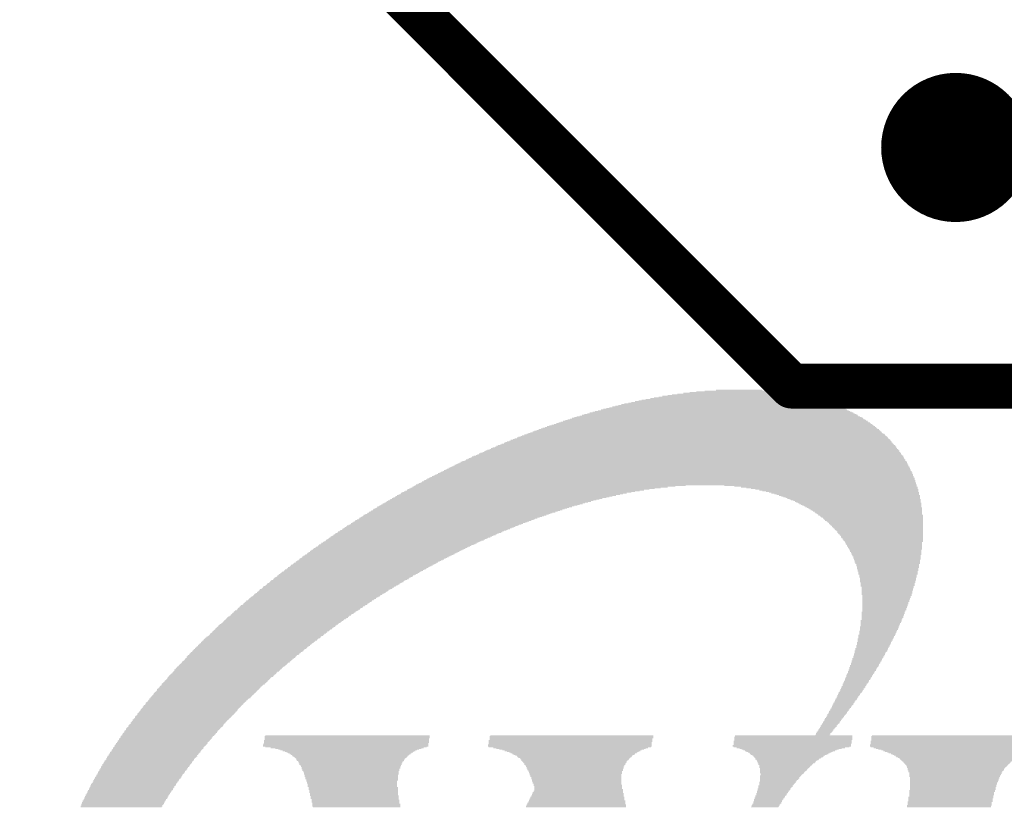
# Model space of a CAD drawing. Extents: x -0.16 to 4.19, y -0.1 to 2.61.
# Drawn here: x 0.79 to 0.92, y 0.06 to 0.17 of the extents above; entities that cross this region are included whole.
import ezdxf

# ---------------------------------------------------------------- set-up
doc = ezdxf.new("R2010")
doc.units = 0
for name, color, linetype in [('1', 22, 'CONTINUOUS'), ('18', 82, 'CONTINUOUS'), ('21', 253, 'CONTINUOUS')]:
    doc.layers.add(name, color=color, linetype=linetype)

# ---------------------------------------------------------------- blocks, each defined once
blk = doc.blocks.new('RECT')
blk.add_solid([(-0.5, -0.5), (0.5, -0.5), (-0.5, 0.5), (0.5, 0.5)])
blk = doc.blocks.new('ROUNDV')
at = {"const_width": 0.5}
blk.add_lwpolyline([(0, -0.25, 1), (0, 0.25, 1), (0, -0.25)], format="xyb", dxfattribs=at)

msp = doc.modelspace()

# ---------------------------------------------------------------- linework, layer by layer
at = {"layer": '1', "const_width": 0.005906}
for points in [[(0.458661, 0.551181), (0.891732, 0.11811)], [(0.891732, 0.11811), (0.992126, 0.11811)]]:
    msp.add_lwpolyline(points, dxfattribs=at)
at = {"layer": '1', "const_width": 0.002953}
for points in [[(0.891732, 0.119587, 1), (0.891732, 0.116634)], [(0.890688, 0.117066, 1), (0.892776, 0.119154)]]:
    msp.add_lwpolyline(points, format="xyb", dxfattribs=at)

# ---------------------------------------------------------------- block references
at = {"layer": '18', "xscale": 0.019685, "yscale": 0.019685}
msp.add_blockref('ROUNDV', (0.913386, 0.149606), dxfattribs=at)
msp.add_blockref('ROUNDV', (0.913386, 0.149606), dxfattribs=at)
at = {"layer": '21', "yscale": 0.0001}
for p, xscale in [((0.884302, 0.116985), 0.0167), ((0.884402, 0.117085), 0.0155), ((0.884501, 0.117185), 0.0141), ((0.884551, 0.117285), 0.0126), ((0.884602, 0.117385), 0.0109), ((0.884702, 0.117485), 0.0089), ((0.884801, 0.117585), 0.0061), ((0.883301, 0.115685), 0.0281), ((0.883402, 0.115785), 0.0275), ((0.883501, 0.115885), 0.0267), ((0.883552, 0.115985), 0.026), ((0.883651, 0.116085), 0.0252), ((0.883751, 0.116185), 0.0244), ((0.883751, 0.116285), 0.0236), ((0.883852, 0.116385), 0.0228), ((0.883952, 0.116485), 0.0218), ((0.884001, 0.116585), 0.0209), ((0.884102, 0.116685), 0.0199), ((0.884152, 0.116785), 0.019), ((0.884251, 0.116885), 0.0178), ((0.882301, 0.114385), 0.0359), ((0.882401, 0.114485), 0.0353), ((0.882452, 0.114585), 0.0348), ((0.882552, 0.114685), 0.0342), ((0.882602, 0.114785), 0.0337), ((0.882702, 0.114885), 0.0331), ((0.882802, 0.114985), 0.0325), ((0.882852, 0.115085), 0.032), ((0.882952, 0.115185), 0.0314), ((0.883001, 0.115285), 0.0307), ((0.883102, 0.115385), 0.0301), ((0.883151, 0.115485), 0.0294), ((0.883251, 0.115585), 0.0288), ((0.881352, 0.113085), 0.042), ((0.881402, 0.113185), 0.0415), ((0.881501, 0.113285), 0.0411), ((0.881551, 0.113385), 0.0406), ((0.881651, 0.113485), 0.0402), ((0.881702, 0.113585), 0.0397), ((0.881802, 0.113685), 0.0393), ((0.881852, 0.113785), 0.0388), ((0.881952, 0.113885), 0.0384), ((0.882001, 0.113985), 0.0379), ((0.882051, 0.114085), 0.0374), ((0.882151, 0.114185), 0.0368), ((0.882251, 0.114285), 0.0364), ((0.880352, 0.111785), 0.0472), ((0.880352, 0.111885), 0.0468), ((0.880452, 0.111985), 0.0464), ((0.880552, 0.112085), 0.046), ((0.880602, 0.112185), 0.0457), ((0.880702, 0.112285), 0.0453), ((0.880801, 0.112385), 0.0449), ((0.880852, 0.112485), 0.0444), ((0.880901, 0.112585), 0.0441), ((0.881001, 0.112685), 0.0437), ((0.881102, 0.112785), 0.0433), ((0.881151, 0.112885), 0.0428), ((0.881251, 0.112985), 0.0424), ((0.879302, 0.110485), 0.0517), ((0.879401, 0.110585), 0.0513), ((0.879452, 0.110685), 0.051), ((0.879552, 0.110785), 0.0508), ((0.879651, 0.110885), 0.0504), ((0.879702, 0.110985), 0.0501), ((0.879802, 0.111085), 0.0497), ((0.879852, 0.111185), 0.0494), ((0.879952, 0.111285), 0.049), ((0.880001, 0.111385), 0.0487), ((0.880102, 0.111485), 0.0483), ((0.880152, 0.111585), 0.048), ((0.880251, 0.111685), 0.0476), ((0.878302, 0.109185), 0.0557), ((0.878402, 0.109285), 0.0555), ((0.878501, 0.109385), 0.0551), ((0.878552, 0.109485), 0.0548), ((0.878651, 0.109585), 0.0546), ((0.878702, 0.109685), 0.0543), ((0.878801, 0.109785), 0.0539), ((0.878852, 0.109885), 0.0536), ((0.878901, 0.109985), 0.0533), ((0.879052, 0.110085), 0.053), ((0.879102, 0.110185), 0.0527), ((0.879151, 0.110285), 0.0524), ((0.879251, 0.110385), 0.052), ((0.877352, 0.107885), 0.0594), ((0.877401, 0.107985), 0.0591), ((0.877501, 0.108085), 0.0589), ((0.877551, 0.108185), 0.0586), ((0.877651, 0.108285), 0.0582), ((0.877751, 0.108385), 0.058), ((0.877802, 0.108485), 0.0577), ((0.877852, 0.108585), 0.0574), ((0.877952, 0.108685), 0.0572), ((0.878001, 0.108785), 0.0569), ((0.878102, 0.108885), 0.0567), ((0.878202, 0.108985), 0.0563), ((0.878251, 0.109085), 0.056), ((0.876352, 0.106585), 0.0626), ((0.876452, 0.106685), 0.0624), ((0.876501, 0.106785), 0.0621), ((0.876602, 0.106885), 0.0619), ((0.876651, 0.106985), 0.0616), ((0.876751, 0.107085), 0.0614), ((0.876801, 0.107185), 0.0611), ((0.876901, 0.107285), 0.0609), ((0.876952, 0.107385), 0.0606), ((0.877051, 0.107485), 0.0604), ((0.877102, 0.107585), 0.0601), ((0.877202, 0.107685), 0.0599), ((0.877251, 0.107785), 0.0596), ((0.875352, 0.105285), 0.0656), ((0.875452, 0.105385), 0.0654), ((0.875501, 0.105485), 0.0651), ((0.875602, 0.105585), 0.0649), ((0.875651, 0.105685), 0.0648), ((0.875702, 0.105785), 0.0645), ((0.875802, 0.105885), 0.0643), ((0.875901, 0.105985), 0.0641), ((0.875952, 0.106085), 0.0638), ((0.876051, 0.106185), 0.0636), ((0.876102, 0.106285), 0.0633), ((0.876202, 0.106385), 0.0631), ((0.876301, 0.106485), 0.0629), ((0.855052, 0.103985), 0.0298), ((0.855452, 0.104085), 0.0302), ((0.855802, 0.104185), 0.0305), ((0.856202, 0.104285), 0.0309), ((0.856602, 0.104385), 0.0313), ((0.857001, 0.104485), 0.0319), ((0.857452, 0.104585), 0.0324), ((0.857952, 0.104685), 0.033), ((0.858501, 0.104785), 0.0337), ((0.859102, 0.104885), 0.0345), ((0.859852, 0.104985), 0.0358), ((0.875202, 0.105085), 0.0661), ((0.875251, 0.105185), 0.0658), ((0.895551, 0.104985), 0.0254), ((0.896202, 0.104885), 0.0241), ((0.896702, 0.104785), 0.0233), ((0.897051, 0.104685), 0.0226), ((0.897352, 0.104585), 0.022), ((0.897702, 0.104485), 0.0215), ((0.897952, 0.104385), 0.021), ((0.898151, 0.104285), 0.0206), ((0.898401, 0.104185), 0.0201), ((0.898651, 0.104085), 0.0198), ((0.898802, 0.103985), 0.0195), ((0.851202, 0.102685), 0.0265), ((0.851501, 0.102785), 0.0267), ((0.851751, 0.102885), 0.027), ((0.852001, 0.102985), 0.0271), ((0.852302, 0.103085), 0.0273), ((0.852551, 0.103185), 0.0276), ((0.852852, 0.103285), 0.0278), ((0.853202, 0.103385), 0.0281), ((0.853501, 0.103485), 0.0283), ((0.853751, 0.103585), 0.0286), ((0.854102, 0.103685), 0.0289), ((0.854452, 0.103785), 0.0292), ((0.854751, 0.103885), 0.0294), ((0.899001, 0.103885), 0.0191), ((0.899151, 0.103785), 0.0188), ((0.899352, 0.103685), 0.0186), ((0.899501, 0.103585), 0.0183), ((0.899652, 0.103485), 0.018), ((0.899802, 0.103385), 0.0177), ((0.899902, 0.103285), 0.0175), ((0.900102, 0.103185), 0.0173), ((0.900202, 0.103085), 0.0171), ((0.900352, 0.102985), 0.0168), ((0.900452, 0.102885), 0.0166), ((0.900551, 0.102785), 0.0164), ((0.900702, 0.102685), 0.0163), ((0.847952, 0.101385), 0.0244), ((0.848251, 0.101485), 0.0246), ((0.848501, 0.101585), 0.0247), ((0.848702, 0.101685), 0.0249), ((0.848952, 0.101785), 0.025), ((0.849151, 0.101885), 0.0252), ((0.849401, 0.101985), 0.0253), ((0.849651, 0.102085), 0.0254), ((0.849901, 0.102185), 0.0257), ((0.850151, 0.102285), 0.0258), ((0.850452, 0.102385), 0.026), ((0.850651, 0.102485), 0.0262), ((0.850952, 0.102585), 0.0264), ((0.900801, 0.102585), 0.0161), ((0.900901, 0.102485), 0.0159), ((0.901001, 0.102385), 0.0157), ((0.901102, 0.102285), 0.0155), ((0.901202, 0.102185), 0.0153), ((0.901352, 0.102085), 0.0152), ((0.901452, 0.101985), 0.015), ((0.901501, 0.101885), 0.0149), ((0.901602, 0.101785), 0.0147), ((0.901702, 0.101685), 0.0145), ((0.901751, 0.101585), 0.0144), ((0.901852, 0.101485), 0.0142), ((0.901901, 0.101385), 0.0141), ((0.845151, 0.100085), 0.0228), ((0.845352, 0.100185), 0.023), ((0.845552, 0.100285), 0.023), ((0.845751, 0.100385), 0.0232), ((0.846001, 0.100485), 0.0233), ((0.846202, 0.100585), 0.0233), ((0.846402, 0.100685), 0.0235), ((0.846651, 0.100785), 0.0236), ((0.846852, 0.100885), 0.0238), ((0.847102, 0.100985), 0.0239), ((0.847301, 0.101085), 0.0241), ((0.847552, 0.101185), 0.0242), ((0.847751, 0.101285), 0.0242), ((0.902001, 0.101285), 0.0139), ((0.902052, 0.101185), 0.0138), ((0.902151, 0.101085), 0.0138), ((0.902251, 0.100985), 0.0136), ((0.902302, 0.100885), 0.0135), ((0.902352, 0.100785), 0.0134), ((0.902452, 0.100685), 0.0132), ((0.902501, 0.100585), 0.0131), ((0.902552, 0.100485), 0.013), ((0.902602, 0.100385), 0.0129), ((0.902702, 0.100285), 0.0127), ((0.902751, 0.100185), 0.0126), ((0.902802, 0.100085), 0.0125), ((0.842551, 0.098785), 0.0216), ((0.842702, 0.098885), 0.0217), ((0.842901, 0.098985), 0.0217), ((0.843102, 0.099085), 0.0219), ((0.843301, 0.099185), 0.0219), ((0.843501, 0.099285), 0.0221), ((0.843702, 0.099385), 0.0221), ((0.843901, 0.099485), 0.0223), ((0.844102, 0.099585), 0.0223), ((0.844302, 0.099685), 0.0225), ((0.844501, 0.099785), 0.0225), ((0.844751, 0.099885), 0.0226), ((0.844901, 0.099985), 0.0227), ((0.902852, 0.099985), 0.0124), ((0.902901, 0.099885), 0.0123), ((0.902952, 0.099785), 0.0122), ((0.903001, 0.099685), 0.0121), ((0.903052, 0.099585), 0.012), ((0.903102, 0.099485), 0.0119), ((0.903151, 0.099385), 0.0118), ((0.903202, 0.099285), 0.0117), ((0.903251, 0.099185), 0.0116), ((0.903302, 0.099085), 0.0115), ((0.903352, 0.098985), 0.0114), ((0.903401, 0.098885), 0.0113), ((0.903401, 0.098785), 0.0113), ((0.840102, 0.097485), 0.0205), ((0.840251, 0.097585), 0.0206), ((0.840452, 0.097685), 0.0206), ((0.840651, 0.097785), 0.0208), ((0.840852, 0.097885), 0.0208), ((0.841001, 0.097985), 0.0209), ((0.841152, 0.098085), 0.021), ((0.841401, 0.098185), 0.0211), ((0.841552, 0.098285), 0.0212), ((0.841751, 0.098385), 0.0212), ((0.841952, 0.098485), 0.0214), ((0.842151, 0.098585), 0.0214), ((0.842302, 0.098685), 0.0215), ((0.903452, 0.098685), 0.0112), ((0.903501, 0.098585), 0.0111), ((0.903552, 0.098485), 0.011), ((0.903602, 0.098385), 0.0109), ((0.903651, 0.098285), 0.0108), ((0.903651, 0.098185), 0.0108), ((0.903702, 0.098085), 0.0107), ((0.903751, 0.097985), 0.0106), ((0.903751, 0.097885), 0.0106), ((0.903802, 0.097785), 0.0105), ((0.903852, 0.097685), 0.0104), ((0.903901, 0.097585), 0.0103), ((0.903852, 0.097485), 0.0102), ((0.837802, 0.096185), 0.0197), ((0.838001, 0.096285), 0.0197), ((0.838151, 0.096385), 0.0198), ((0.838301, 0.096485), 0.0199), ((0.838501, 0.096585), 0.0199), ((0.838652, 0.096685), 0.02), ((0.838852, 0.096785), 0.02), ((0.839001, 0.096885), 0.0201), ((0.839202, 0.096985), 0.0201), ((0.839352, 0.097085), 0.0202), ((0.839551, 0.097185), 0.0204), ((0.839751, 0.097285), 0.0204), ((0.839902, 0.097385), 0.0205), ((0.903901, 0.097385), 0.0101), ((0.903901, 0.097285), 0.0101), ((0.903952, 0.097185), 0.01), ((0.904001, 0.097085), 0.0099), ((0.904001, 0.096985), 0.0099), ((0.904052, 0.096885), 0.0098), ((0.904052, 0.096785), 0.0098), ((0.904102, 0.096685), 0.0097), ((0.904151, 0.096585), 0.0096), ((0.904102, 0.096485), 0.0095), ((0.904151, 0.096385), 0.0094), ((0.904151, 0.096285), 0.0094), ((0.904202, 0.096185), 0.0093), ((0.835651, 0.094885), 0.0188), ((0.835801, 0.094985), 0.0189), ((0.835952, 0.095085), 0.019), ((0.836152, 0.095185), 0.019), ((0.836301, 0.095285), 0.0191), ((0.836452, 0.095385), 0.0192), ((0.836651, 0.095485), 0.0192), ((0.836802, 0.095585), 0.0193), ((0.836952, 0.095685), 0.0194), ((0.837151, 0.095785), 0.0194), ((0.837302, 0.095885), 0.0195), ((0.837501, 0.095985), 0.0195), ((0.837651, 0.096085), 0.0196), ((0.904202, 0.096085), 0.0093), ((0.904251, 0.095985), 0.0092), ((0.904251, 0.095885), 0.0092), ((0.904251, 0.095785), 0.009), ((0.904251, 0.095685), 0.009), ((0.904301, 0.095585), 0.0089), ((0.904301, 0.095485), 0.0089), ((0.904301, 0.095385), 0.0089), ((0.904352, 0.095285), 0.0088), ((0.904302, 0.095185), 0.0087), ((0.904352, 0.095085), 0.0086), ((0.904352, 0.094985), 0.0086), ((0.904352, 0.094885), 0.0086), ((0.833552, 0.093585), 0.0182), ((0.833751, 0.093685), 0.0182), ((0.833901, 0.093785), 0.0183), ((0.834051, 0.093885), 0.0184), ((0.834251, 0.093985), 0.0184), ((0.834352, 0.094085), 0.0184), ((0.834501, 0.094185), 0.0185), ((0.834702, 0.094285), 0.0185), ((0.834852, 0.094385), 0.0186), ((0.835001, 0.094485), 0.0187), ((0.835202, 0.094585), 0.0187), ((0.835352, 0.094685), 0.0188), ((0.835452, 0.094785), 0.0188), ((0.904402, 0.094785), 0.0085), ((0.904402, 0.094685), 0.0085), ((0.904401, 0.094585), 0.0083), ((0.904401, 0.094485), 0.0083), ((0.904401, 0.094385), 0.0083), ((0.904401, 0.094085), 0.0081), ((0.904401, 0.093985), 0.0081), ((0.904452, 0.094285), 0.0082), ((0.904452, 0.094185), 0.0082), ((0.904401, 0.093685), 0.0079), ((0.904452, 0.093885), 0.008), ((0.904452, 0.093785), 0.008), ((0.904452, 0.093585), 0.0078), ((0.831651, 0.092285), 0.0176), ((0.831751, 0.092385), 0.0176), ((0.831901, 0.092485), 0.0177), ((0.832102, 0.092585), 0.0177), ((0.832251, 0.092685), 0.0178), ((0.832352, 0.092785), 0.0178), ((0.832501, 0.092885), 0.0179), ((0.832702, 0.092985), 0.0179), ((0.832801, 0.093085), 0.0179), ((0.832952, 0.093185), 0.018), ((0.833102, 0.093285), 0.0181), ((0.833301, 0.093385), 0.0181), ((0.833452, 0.093485), 0.0182), ((0.904452, 0.093485), 0.0078), ((0.904452, 0.093385), 0.0078), ((0.904452, 0.093285), 0.0078), ((0.904452, 0.093185), 0.0076), ((0.904452, 0.093085), 0.0076), ((0.904452, 0.092985), 0.0076), ((0.904452, 0.092885), 0.0076), ((0.904401, 0.092385), 0.0073), ((0.904401, 0.092285), 0.0073), ((0.904452, 0.092785), 0.0074), ((0.904452, 0.092685), 0.0074), ((0.904452, 0.092585), 0.0074), ((0.904452, 0.092485), 0.0074), ((0.829751, 0.090985), 0.017), ((0.829901, 0.091085), 0.0171), ((0.830001, 0.091185), 0.0171), ((0.830151, 0.091285), 0.0172), ((0.830352, 0.091385), 0.0172), ((0.830452, 0.091485), 0.0172), ((0.830602, 0.091585), 0.0173), ((0.830751, 0.091685), 0.0174), ((0.830901, 0.091785), 0.0173), ((0.831051, 0.091885), 0.0174), ((0.831202, 0.091985), 0.0175), ((0.831302, 0.092085), 0.0175), ((0.831501, 0.092185), 0.0175), ((0.904401, 0.092085), 0.0071), ((0.904401, 0.091985), 0.0071), ((0.904401, 0.091885), 0.0071), ((0.904401, 0.091785), 0.0071), ((0.904452, 0.092185), 0.0072), ((0.904352, 0.091685), 0.007), ((0.904401, 0.091585), 0.0069), ((0.904401, 0.091485), 0.0069), ((0.904352, 0.091385), 0.0068), ((0.904352, 0.091285), 0.0068), ((0.904352, 0.091185), 0.0068), ((0.904302, 0.091085), 0.0067), ((0.904302, 0.090985), 0.0067), ((0.827952, 0.089685), 0.0166), ((0.828051, 0.089785), 0.0166), ((0.828251, 0.089885), 0.0166), ((0.828352, 0.089985), 0.0166), ((0.828501, 0.090085), 0.0167), ((0.828602, 0.090185), 0.0167), ((0.828751, 0.090285), 0.0168), ((0.828952, 0.090385), 0.0168), ((0.829052, 0.090485), 0.0168), ((0.829202, 0.090585), 0.0169), ((0.829301, 0.090685), 0.0169), ((0.829452, 0.090785), 0.017), ((0.829652, 0.090885), 0.017), ((0.904251, 0.090685), 0.0066), ((0.904251, 0.090585), 0.0066), ((0.904302, 0.090885), 0.0067), ((0.904302, 0.090785), 0.0067), ((0.904251, 0.090385), 0.0064), ((0.904251, 0.090285), 0.0064), ((0.904251, 0.090185), 0.0064), ((0.904151, 0.089885), 0.0062), ((0.904151, 0.089785), 0.0062), ((0.904151, 0.089685), 0.0062), ((0.904302, 0.090485), 0.0065), ((0.904202, 0.090085), 0.0063), ((0.904202, 0.089985), 0.0063), ((0.826202, 0.088385), 0.0161), ((0.826352, 0.088485), 0.0162), ((0.826501, 0.088585), 0.0161), ((0.826651, 0.088685), 0.0162), ((0.826751, 0.088785), 0.0162), ((0.826901, 0.088885), 0.0163), ((0.827001, 0.088985), 0.0163), ((0.827151, 0.089085), 0.0164), ((0.827251, 0.089185), 0.0164), ((0.827452, 0.089285), 0.0164), ((0.827551, 0.089385), 0.0164), ((0.827702, 0.089485), 0.0165), ((0.827802, 0.089585), 0.0165), ((0.904001, 0.088985), 0.0059), ((0.904001, 0.088885), 0.0059), ((0.903901, 0.088485), 0.0057), ((0.903901, 0.088385), 0.0057), ((0.904102, 0.089585), 0.0061), ((0.904102, 0.089485), 0.0061), ((0.904102, 0.089385), 0.0061), ((0.904052, 0.089285), 0.006), ((0.904052, 0.089185), 0.006), ((0.904052, 0.089085), 0.006), ((0.903952, 0.088785), 0.0058), ((0.903952, 0.088685), 0.0058), ((0.903952, 0.088585), 0.0058), ((0.824551, 0.087085), 0.0156), ((0.824702, 0.087185), 0.0157), ((0.824802, 0.087285), 0.0157), ((0.824952, 0.087385), 0.0158), ((0.825052, 0.087485), 0.0158), ((0.825202, 0.087585), 0.0159), ((0.825301, 0.087685), 0.0159), ((0.825452, 0.087785), 0.0158), ((0.825602, 0.087885), 0.0159), ((0.825702, 0.087985), 0.0159), ((0.825852, 0.088085), 0.016), ((0.825952, 0.088185), 0.016), ((0.826102, 0.088285), 0.0161), ((0.903551, 0.087185), 0.0054), ((0.903551, 0.087085), 0.0054), ((0.903751, 0.087985), 0.0056), ((0.903751, 0.087885), 0.0056), ((0.903651, 0.087485), 0.0054), ((0.903651, 0.087385), 0.0054), ((0.903802, 0.088285), 0.0057), ((0.903802, 0.088185), 0.0057), ((0.903802, 0.088085), 0.0057), ((0.903702, 0.087785), 0.0055), ((0.903702, 0.087685), 0.0055), ((0.903702, 0.087585), 0.0055), ((0.903602, 0.087285), 0.0053), ((0.823001, 0.085785), 0.0153), ((0.823102, 0.085885), 0.0153), ((0.823202, 0.085985), 0.0153), ((0.823352, 0.086085), 0.0154), ((0.823452, 0.086185), 0.0154), ((0.823551, 0.086285), 0.0154), ((0.823702, 0.086385), 0.0155), ((0.823802, 0.086485), 0.0155), ((0.823902, 0.086585), 0.0155), ((0.824051, 0.086685), 0.0156), ((0.824202, 0.086785), 0.0155), ((0.824352, 0.086885), 0.0156), ((0.824452, 0.086985), 0.0156), ((0.903152, 0.085785), 0.005), ((0.903301, 0.086385), 0.0051), ((0.903301, 0.086285), 0.0051), ((0.903301, 0.086185), 0.0051), ((0.903251, 0.086085), 0.005), ((0.903251, 0.085985), 0.005), ((0.903202, 0.085885), 0.0049), ((0.903501, 0.086985), 0.0053), ((0.903501, 0.086885), 0.0053), ((0.903401, 0.086585), 0.0051), ((0.903401, 0.086485), 0.0051), ((0.903452, 0.086785), 0.0052), ((0.903452, 0.086685), 0.0052), ((0.821401, 0.084485), 0.0149), ((0.821552, 0.084585), 0.015), ((0.821652, 0.084685), 0.015), ((0.821751, 0.084785), 0.015), ((0.821901, 0.084885), 0.0151), ((0.822001, 0.084985), 0.0151), ((0.822152, 0.085085), 0.015), ((0.822301, 0.085185), 0.0151), ((0.822401, 0.085285), 0.0151), ((0.822501, 0.085385), 0.0151), ((0.822651, 0.085485), 0.0152), ((0.822751, 0.085585), 0.0152), ((0.822852, 0.085685), 0.0152), ((0.902751, 0.084685), 0.0046), ((0.902751, 0.084585), 0.0046), ((0.902802, 0.084785), 0.0047), ((0.902702, 0.084485), 0.0045), ((0.902901, 0.085085), 0.0047), ((0.902901, 0.084985), 0.0047), ((0.902952, 0.085285), 0.0048), ((0.902952, 0.085185), 0.0048), ((0.902852, 0.084885), 0.0046), ((0.903102, 0.085685), 0.0049), ((0.903102, 0.085585), 0.0049), ((0.903052, 0.085485), 0.0048), ((0.903052, 0.085385), 0.0048), ((0.819952, 0.083185), 0.0146), ((0.820051, 0.083285), 0.0146), ((0.820151, 0.083385), 0.0146), ((0.820302, 0.083485), 0.0147), ((0.820401, 0.083585), 0.0147), ((0.820501, 0.083685), 0.0147), ((0.820602, 0.083785), 0.0147), ((0.820751, 0.083885), 0.0148), ((0.820852, 0.083985), 0.0148), ((0.820952, 0.084085), 0.0148), ((0.821052, 0.084185), 0.0148), ((0.821202, 0.084285), 0.0149), ((0.821301, 0.084385), 0.0149), ((0.902202, 0.083185), 0.0043), ((0.902251, 0.083285), 0.0042), ((0.902302, 0.083485), 0.0043), ((0.902302, 0.083385), 0.0043), ((0.902401, 0.083685), 0.0043), ((0.902401, 0.083585), 0.0043), ((0.902452, 0.083885), 0.0044), ((0.902452, 0.083785), 0.0044), ((0.902551, 0.084085), 0.0044), ((0.902551, 0.083985), 0.0044), ((0.902602, 0.084285), 0.0045), ((0.902602, 0.084185), 0.0045), ((0.902702, 0.084385), 0.0045), ((0.818552, 0.081885), 0.0142), ((0.818651, 0.081985), 0.0142), ((0.818751, 0.082085), 0.0142), ((0.818901, 0.082185), 0.0143), ((0.819051, 0.082385), 0.0144), ((0.819001, 0.082285), 0.0143), ((0.819151, 0.082485), 0.0144), ((0.819251, 0.082585), 0.0144), ((0.819402, 0.082685), 0.0145), ((0.819501, 0.082785), 0.0145), ((0.819602, 0.082885), 0.0145), ((0.819702, 0.082985), 0.0145), ((0.819852, 0.083085), 0.0146), ((0.901602, 0.081885), 0.0039), ((0.901751, 0.082185), 0.004), ((0.901702, 0.082085), 0.0039), ((0.901702, 0.081985), 0.0039), ((0.901901, 0.082485), 0.0041), ((0.901852, 0.082385), 0.004), ((0.901852, 0.082285), 0.004), ((0.902001, 0.082785), 0.0041), ((0.902001, 0.082685), 0.0041), ((0.901952, 0.082585), 0.004), ((0.902151, 0.083085), 0.0042), ((0.902102, 0.082985), 0.0041), ((0.902102, 0.082885), 0.0041), ((0.817251, 0.080685), 0.014), ((0.817202, 0.080585), 0.0139), ((0.817352, 0.080785), 0.014), ((0.817452, 0.080885), 0.014), ((0.817552, 0.080985), 0.014), ((0.817652, 0.081085), 0.014), ((0.817801, 0.081185), 0.0141), ((0.817901, 0.081285), 0.0141), ((0.818001, 0.081385), 0.0141), ((0.818102, 0.081485), 0.0141), ((0.818202, 0.081585), 0.0141), ((0.818352, 0.081685), 0.0142), ((0.818452, 0.081785), 0.0142), ((0.901051, 0.080685), 0.0036), ((0.901051, 0.080585), 0.0036), ((0.901151, 0.080885), 0.0036), ((0.901151, 0.080785), 0.0036), ((0.901202, 0.080985), 0.0037), ((0.901352, 0.081285), 0.0038), ((0.901302, 0.081185), 0.0037), ((0.901302, 0.081085), 0.0037), ((0.901501, 0.081585), 0.0039), ((0.901401, 0.081385), 0.0037), ((0.901452, 0.081485), 0.0038), ((0.901602, 0.081785), 0.0039), ((0.901552, 0.081685), 0.0038), ((0.815852, 0.079285), 0.0136), ((0.815952, 0.079385), 0.0136), ((0.816051, 0.079485), 0.0136), ((0.816151, 0.079585), 0.0136), ((0.816202, 0.079685), 0.0137), ((0.816352, 0.079785), 0.0138), ((0.816452, 0.079885), 0.0138), ((0.816552, 0.079985), 0.0138), ((0.816651, 0.080085), 0.0138), ((0.816751, 0.080185), 0.0138), ((0.816852, 0.080285), 0.0138), ((0.816952, 0.080385), 0.0138), ((0.817102, 0.080485), 0.0139), ((0.900401, 0.079385), 0.0033), ((0.900452, 0.079485), 0.0034), ((0.900352, 0.079285), 0.0032), ((0.900551, 0.079685), 0.0034), ((0.900501, 0.079585), 0.0033), ((0.900651, 0.079885), 0.0034), ((0.900651, 0.079785), 0.0034), ((0.900702, 0.079985), 0.0035), ((0.900751, 0.080085), 0.0034), ((0.900802, 0.080185), 0.0035), ((0.900952, 0.080485), 0.0036), ((0.900902, 0.080385), 0.0035), ((0.900902, 0.080285), 0.0035), ((0.814651, 0.078085), 0.0134), ((0.814602, 0.077985), 0.0133), ((0.814751, 0.078185), 0.0134), ((0.814852, 0.078285), 0.0134), ((0.814952, 0.078385), 0.0134), ((0.815051, 0.078485), 0.0134), ((0.815151, 0.078585), 0.0134), ((0.815251, 0.078685), 0.0134), ((0.815352, 0.078785), 0.0136), ((0.815452, 0.078885), 0.0136), ((0.815551, 0.078985), 0.0136), ((0.815651, 0.079085), 0.0136), ((0.815751, 0.079185), 0.0136), ((0.899702, 0.078085), 0.0031), ((0.899652, 0.077985), 0.003), ((0.899801, 0.078285), 0.0031), ((0.899751, 0.078185), 0.003), ((0.899901, 0.078485), 0.0031), ((0.899901, 0.078385), 0.0031), ((0.900001, 0.078585), 0.0031), ((0.900052, 0.078785), 0.0032), ((0.900052, 0.078685), 0.0032), ((0.900151, 0.078885), 0.0032), ((0.900202, 0.078985), 0.0033), ((0.900251, 0.079085), 0.0032), ((0.900302, 0.079185), 0.0033), ((0.813352, 0.076685), 0.013), ((0.813501, 0.076885), 0.0131), ((0.813452, 0.076785), 0.013), ((0.813651, 0.076985), 0.0132), ((0.813751, 0.077085), 0.0132), ((0.813852, 0.077185), 0.0132), ((0.813952, 0.077285), 0.0132), ((0.814102, 0.077485), 0.0133), ((0.814052, 0.077385), 0.0132), ((0.814202, 0.077585), 0.0133), ((0.814302, 0.077685), 0.0133), ((0.814401, 0.077785), 0.0133), ((0.814501, 0.077885), 0.0133), ((0.898852, 0.076685), 0.0028), ((0.898952, 0.076885), 0.0028), ((0.898952, 0.076785), 0.0028), ((0.899102, 0.077085), 0.0029), ((0.899052, 0.076985), 0.0028), ((0.899151, 0.077185), 0.0028), ((0.899202, 0.077285), 0.0029), ((0.899301, 0.077485), 0.0029), ((0.899301, 0.077385), 0.0029), ((0.899401, 0.077585), 0.0029), ((0.899452, 0.077685), 0.003), ((0.899552, 0.077885), 0.003), ((0.899552, 0.077785), 0.003), ((0.812151, 0.075385), 0.0128), ((0.812251, 0.075485), 0.0128), ((0.812352, 0.075585), 0.0128), ((0.812501, 0.075785), 0.0129), ((0.812452, 0.075685), 0.0128), ((0.812602, 0.075885), 0.0129), ((0.812702, 0.075985), 0.0129), ((0.812801, 0.076085), 0.0129), ((0.812901, 0.076185), 0.0129), ((0.812952, 0.076285), 0.013), ((0.813052, 0.076385), 0.013), ((0.813152, 0.076485), 0.013), ((0.813251, 0.076585), 0.013), ((0.898051, 0.075385), 0.0024), ((0.898102, 0.075485), 0.0025), ((0.898251, 0.075685), 0.0026), ((0.898202, 0.075585), 0.0025), ((0.898352, 0.075885), 0.0026), ((0.898302, 0.075785), 0.0025), ((0.898501, 0.076085), 0.0027), ((0.898452, 0.075985), 0.0026), ((0.898551, 0.076185), 0.0026), ((0.898602, 0.076285), 0.0027), ((0.898702, 0.076485), 0.0027), ((0.898702, 0.076385), 0.0027), ((0.898802, 0.076585), 0.0027), ((0.811051, 0.074085), 0.0126), ((0.811151, 0.074185), 0.0126), ((0.811251, 0.074285), 0.0126), ((0.811401, 0.074485), 0.0127), ((0.811352, 0.074385), 0.0126), ((0.811501, 0.074585), 0.0127), ((0.811602, 0.074685), 0.0127), ((0.811751, 0.074885), 0.0128), ((0.811702, 0.074785), 0.0127), ((0.811852, 0.074985), 0.0128), ((0.811952, 0.075085), 0.0128), ((0.812052, 0.075185), 0.0128), ((0.812151, 0.075285), 0.0128), ((0.897202, 0.074085), 0.0023), ((0.897251, 0.074185), 0.0022), ((0.897302, 0.074285), 0.0023), ((0.897401, 0.074385), 0.0023), ((0.897501, 0.074585), 0.0023), ((0.897501, 0.074485), 0.0023), ((0.897651, 0.074785), 0.0024), ((0.897602, 0.074685), 0.0023), ((0.897751, 0.074885), 0.0024), ((0.897802, 0.074985), 0.0025), ((0.897902, 0.075185), 0.0025), ((0.897852, 0.075085), 0.0024), ((0.898001, 0.075285), 0.0025), ((0.810051, 0.072885), 0.0124), ((0.810001, 0.072785), 0.0123), ((0.810151, 0.072985), 0.0124), ((0.810251, 0.073085), 0.0124), ((0.810402, 0.073285), 0.0125), ((0.810352, 0.073185), 0.0124), ((0.810501, 0.073385), 0.0125), ((0.810551, 0.073485), 0.0124), ((0.810651, 0.073585), 0.0124), ((0.810702, 0.073685), 0.0125), ((0.810802, 0.073785), 0.0125), ((0.810902, 0.073885), 0.0125), ((0.811001, 0.073985), 0.0125), ((0.896251, 0.072785), 0.002), ((0.896352, 0.072885), 0.002), ((0.896501, 0.073085), 0.0021), ((0.896452, 0.072985), 0.002), ((0.896602, 0.073285), 0.0021), ((0.896602, 0.073185), 0.0021), ((0.896702, 0.073385), 0.0021), ((0.896801, 0.073485), 0.0021), ((0.896852, 0.073585), 0.0022), ((0.896952, 0.073785), 0.0022), ((0.896952, 0.073685), 0.0022), ((0.897052, 0.073885), 0.0022), ((0.897151, 0.073985), 0.0022), ((0.809001, 0.071485), 0.0121), ((0.809052, 0.071585), 0.0122), ((0.809102, 0.071685), 0.0121), ((0.809251, 0.071885), 0.0122), ((0.809202, 0.071785), 0.0121), ((0.809352, 0.071985), 0.0122), ((0.809501, 0.072185), 0.0123), ((0.809452, 0.072085), 0.0122), ((0.809602, 0.072285), 0.0123), ((0.809702, 0.072385), 0.0123), ((0.809751, 0.072485), 0.0122), ((0.809802, 0.072585), 0.0123), ((0.809901, 0.072685), 0.0123), ((0.833001, 0.071585), 0.0217), ((0.833001, 0.071485), 0.0217), ((0.833052, 0.071885), 0.0218), ((0.833052, 0.071785), 0.0218), ((0.833052, 0.071685), 0.0218), ((0.833102, 0.071985), 0.0217), ((0.862651, 0.071885), 0.0216), ((0.862651, 0.071785), 0.0216), ((0.862651, 0.071685), 0.0216), ((0.862602, 0.071585), 0.0215), ((0.862602, 0.071485), 0.0215), ((0.862702, 0.071985), 0.0215), ((0.891952, 0.071785), 0.0156), ((0.891952, 0.071685), 0.0156), ((0.891952, 0.071585), 0.0156), ((0.891952, 0.071485), 0.0156), ((0.892001, 0.071985), 0.0155), ((0.892001, 0.071885), 0.0155), ((0.895801, 0.072085), 0.0019), ((0.895901, 0.072285), 0.0019), ((0.895901, 0.072185), 0.0019), ((0.896001, 0.072385), 0.0019), ((0.896052, 0.072485), 0.002), ((0.896152, 0.072585), 0.002), ((0.896251, 0.072685), 0.002), ((0.914151, 0.071885), 0.0238), ((0.914151, 0.071785), 0.0238), ((0.914102, 0.071685), 0.0237), ((0.914102, 0.071585), 0.0237), ((0.914102, 0.071485), 0.0237), ((0.914202, 0.071985), 0.0237), ((0.808001, 0.070185), 0.0119), ((0.808102, 0.070385), 0.0119), ((0.808102, 0.070285), 0.0119), ((0.808202, 0.070485), 0.0119), ((0.808301, 0.070585), 0.0119), ((0.808352, 0.070685), 0.012), ((0.808452, 0.070785), 0.012), ((0.808602, 0.070985), 0.0121), ((0.808552, 0.070885), 0.012), ((0.808652, 0.071085), 0.012), ((0.808801, 0.071285), 0.0121), ((0.808751, 0.071185), 0.012), ((0.808901, 0.071385), 0.0121), ((0.832852, 0.070785), 0.0218), ((0.832852, 0.070685), 0.0218), ((0.832852, 0.070585), 0.0218), ((0.832901, 0.070985), 0.0217), ((0.832901, 0.070885), 0.0217), ((0.832952, 0.071385), 0.0218), ((0.832952, 0.071285), 0.0218), ((0.832952, 0.071185), 0.0218), ((0.832952, 0.071085), 0.0218), ((0.832901, 0.070485), 0.0213), ((0.833052, 0.070385), 0.0202), ((0.833202, 0.070285), 0.0193), ((0.833251, 0.070185), 0.0186), ((0.862452, 0.070785), 0.0216), ((0.862452, 0.070685), 0.0216), ((0.862452, 0.070585), 0.0216), ((0.862551, 0.071385), 0.0216), ((0.862551, 0.071285), 0.0216), ((0.862551, 0.071185), 0.0216), ((0.862501, 0.071085), 0.0215), ((0.862501, 0.070985), 0.0215), ((0.862501, 0.070885), 0.0215), ((0.862452, 0.070485), 0.0214), ((0.862551, 0.070385), 0.0204), ((0.862602, 0.070285), 0.0197), ((0.862702, 0.070185), 0.0191), ((0.891751, 0.070685), 0.0156), ((0.891751, 0.070585), 0.0156), ((0.891852, 0.071285), 0.0156), ((0.891852, 0.071185), 0.0156), ((0.891852, 0.071085), 0.0156), ((0.891852, 0.070985), 0.0156), ((0.891802, 0.070885), 0.0155), ((0.891802, 0.070785), 0.0155), ((0.891702, 0.070485), 0.0153), ((0.891902, 0.071385), 0.0155), ((0.891602, 0.070385), 0.0143), ((0.891602, 0.070285), 0.0135), ((0.891552, 0.070185), 0.0128), ((0.913901, 0.070585), 0.0237), ((0.913952, 0.070785), 0.0238), ((0.913952, 0.070685), 0.0238), ((0.914001, 0.071185), 0.0237), ((0.914001, 0.071085), 0.0237), ((0.914001, 0.070985), 0.0237), ((0.914001, 0.070885), 0.0237), ((0.914052, 0.071285), 0.0238), ((0.913902, 0.070485), 0.0235), ((0.914102, 0.071385), 0.0237), ((0.913901, 0.070385), 0.0227), ((0.913852, 0.070285), 0.022), ((0.913802, 0.070185), 0.0213), ((0.807051, 0.068885), 0.0116), ((0.807102, 0.068985), 0.0117), ((0.807251, 0.069185), 0.0118), ((0.807202, 0.069085), 0.0117), ((0.807352, 0.069285), 0.0118), ((0.807401, 0.069385), 0.0117), ((0.807452, 0.069485), 0.0118), ((0.807552, 0.069585), 0.0118), ((0.807651, 0.069685), 0.0118), ((0.807702, 0.069785), 0.0119), ((0.807751, 0.069885), 0.0118), ((0.807901, 0.070085), 0.0119), ((0.807852, 0.069985), 0.0118), ((0.833251, 0.070085), 0.018), ((0.833302, 0.069985), 0.0175), ((0.833352, 0.069885), 0.017), ((0.833401, 0.069785), 0.0167), ((0.833401, 0.069685), 0.0163), ((0.833452, 0.069585), 0.016), ((0.833452, 0.069485), 0.0156), ((0.833452, 0.069385), 0.0154), ((0.833452, 0.069285), 0.0152), ((0.833501, 0.069185), 0.0149), ((0.833501, 0.069085), 0.0147), ((0.833501, 0.068985), 0.0145), ((0.833501, 0.068885), 0.0143), ((0.862751, 0.070085), 0.0184), ((0.862801, 0.069985), 0.0179), ((0.862852, 0.069885), 0.0174), ((0.862901, 0.069785), 0.0169), ((0.862952, 0.069685), 0.0166), ((0.862952, 0.069585), 0.0162), ((0.863001, 0.069485), 0.0159), ((0.863001, 0.069385), 0.0155), ((0.863052, 0.069285), 0.0152), ((0.863052, 0.069185), 0.015), ((0.863052, 0.069085), 0.0148), ((0.863102, 0.068985), 0.0145), ((0.863102, 0.068885), 0.0143), ((0.891501, 0.070085), 0.0123), ((0.891501, 0.069985), 0.0119), ((0.891452, 0.069885), 0.0114), ((0.891452, 0.069785), 0.011), ((0.891452, 0.069685), 0.0106), ((0.891401, 0.069585), 0.0103), ((0.891352, 0.069485), 0.01), ((0.891352, 0.069385), 0.0096), ((0.891302, 0.069285), 0.0093), ((0.891301, 0.069185), 0.0091), ((0.891251, 0.069085), 0.0088), ((0.891251, 0.068985), 0.0086), ((0.891151, 0.068885), 0.0084), ((0.913852, 0.070085), 0.0206), ((0.913801, 0.069985), 0.0199), ((0.913751, 0.069885), 0.0194), ((0.913751, 0.069785), 0.0188), ((0.913751, 0.069685), 0.0184), ((0.913751, 0.069585), 0.0178), ((0.913751, 0.069485), 0.0174), ((0.913702, 0.069385), 0.0169), ((0.913702, 0.069285), 0.0165), ((0.913651, 0.069185), 0.0162), ((0.913651, 0.069085), 0.0158), ((0.913651, 0.068985), 0.0154), ((0.913651, 0.068885), 0.0152), ((0.806202, 0.067685), 0.0115), ((0.806202, 0.067585), 0.0115), ((0.806352, 0.067885), 0.0116), ((0.806302, 0.067785), 0.0115), ((0.806452, 0.067985), 0.0116), ((0.806551, 0.068185), 0.0116), ((0.806501, 0.068085), 0.0115), ((0.806651, 0.068285), 0.0116), ((0.806702, 0.068385), 0.0117), ((0.806751, 0.068485), 0.0116), ((0.806901, 0.068685), 0.0117), ((0.806852, 0.068585), 0.0116), ((0.807001, 0.068785), 0.0117), ((0.833452, 0.068785), 0.0142), ((0.833501, 0.068685), 0.0141), ((0.833501, 0.068585), 0.0139), ((0.833501, 0.068485), 0.0137), ((0.833501, 0.068385), 0.0137), ((0.833501, 0.068285), 0.0135), ((0.833501, 0.068185), 0.0135), ((0.833501, 0.068085), 0.0133), ((0.833501, 0.067885), 0.0131), ((0.833552, 0.067985), 0.0132), ((0.833501, 0.067585), 0.0129), ((0.833552, 0.067785), 0.013), ((0.833552, 0.067685), 0.013), ((0.863102, 0.068785), 0.0141), ((0.863052, 0.068685), 0.014), ((0.863052, 0.068585), 0.0138), ((0.863102, 0.068485), 0.0137), ((0.863102, 0.068385), 0.0135), ((0.863102, 0.068285), 0.0133), ((0.863102, 0.068185), 0.0133), ((0.863102, 0.068085), 0.0131), ((0.863152, 0.067985), 0.013), ((0.863102, 0.067885), 0.0129), ((0.863151, 0.067785), 0.0128), ((0.863151, 0.067685), 0.0128), ((0.863151, 0.067585), 0.0126), ((0.891151, 0.068785), 0.0082), ((0.891102, 0.068685), 0.0079), ((0.891052, 0.068585), 0.0078), ((0.891051, 0.068485), 0.0076), ((0.891001, 0.068385), 0.0075), ((0.890901, 0.068185), 0.0071), ((0.890952, 0.068285), 0.0072), ((0.890901, 0.068085), 0.0069), ((0.890751, 0.067785), 0.0066), ((0.890852, 0.067985), 0.0068), ((0.890802, 0.067885), 0.0067), ((0.890751, 0.067685), 0.0064), ((0.890702, 0.067585), 0.0063), ((0.913602, 0.068785), 0.0149), ((0.913602, 0.068685), 0.0147), ((0.913551, 0.068585), 0.0144), ((0.913552, 0.068485), 0.0142), ((0.913552, 0.068385), 0.014), ((0.913552, 0.068285), 0.0138), ((0.913551, 0.068185), 0.0136), ((0.913551, 0.068085), 0.0134), ((0.913501, 0.067985), 0.0133), ((0.913501, 0.067885), 0.0131), ((0.913452, 0.067785), 0.013), ((0.913401, 0.067585), 0.0127), ((0.913452, 0.067685), 0.0128), ((0.805302, 0.066285), 0.0113), ((0.805401, 0.066385), 0.0113), ((0.805452, 0.066485), 0.0114), ((0.805501, 0.066585), 0.0113), ((0.805651, 0.066785), 0.0114), ((0.805602, 0.066685), 0.0113), ((0.805751, 0.066985), 0.0114), ((0.805702, 0.066885), 0.0113), ((0.805902, 0.067185), 0.0115), ((0.805852, 0.067085), 0.0114), ((0.805952, 0.067285), 0.0114), ((0.806051, 0.067385), 0.0114), ((0.806102, 0.067485), 0.0115), ((0.833552, 0.067485), 0.0128), ((0.833552, 0.067385), 0.0128), ((0.833551, 0.067285), 0.0126), ((0.833551, 0.067185), 0.0126), ((0.833602, 0.067085), 0.0125), ((0.833602, 0.066985), 0.0125), ((0.833602, 0.066885), 0.0125), ((0.833602, 0.066785), 0.0123), ((0.833602, 0.066685), 0.0123), ((0.833602, 0.066585), 0.0123), ((0.833651, 0.066485), 0.0122), ((0.833651, 0.066385), 0.0122), ((0.833651, 0.066285), 0.0122), ((0.863151, 0.067485), 0.0126), ((0.863151, 0.067285), 0.0124), ((0.863202, 0.067385), 0.0125), ((0.863202, 0.067185), 0.0123), ((0.863202, 0.067085), 0.0123), ((0.863251, 0.066985), 0.0122), ((0.863202, 0.066885), 0.0121), ((0.863202, 0.066785), 0.0121), ((0.863251, 0.066685), 0.012), ((0.863251, 0.066585), 0.012), ((0.863301, 0.066485), 0.0119), ((0.863301, 0.066385), 0.0119), ((0.863301, 0.066285), 0.0119), ((0.890651, 0.067485), 0.0062), ((0.890501, 0.067185), 0.0059), ((0.890251, 0.066685), 0.0054), ((0.890151, 0.066485), 0.0052), ((0.890151, 0.066385), 0.0052), ((0.890602, 0.067385), 0.0061), ((0.890552, 0.067285), 0.006), ((0.890452, 0.067085), 0.0058), ((0.890202, 0.066585), 0.0053), ((0.890102, 0.066285), 0.0051), ((0.890452, 0.066985), 0.0056), ((0.890402, 0.066885), 0.0055), ((0.890352, 0.066785), 0.0054), ((0.913401, 0.067485), 0.0127), ((0.913402, 0.067385), 0.0125), ((0.913352, 0.067285), 0.0124), ((0.913352, 0.067185), 0.0124), ((0.913301, 0.066885), 0.0121), ((0.913301, 0.066785), 0.0121), ((0.913251, 0.066685), 0.012), ((0.913251, 0.066585), 0.012), ((0.913352, 0.067085), 0.0122), ((0.913352, 0.066985), 0.0122), ((0.913251, 0.066485), 0.0118), ((0.913251, 0.066385), 0.0118), ((0.913202, 0.066285), 0.0117), ((0.804501, 0.064985), 0.0111), ((0.804651, 0.065185), 0.0112), ((0.804602, 0.065085), 0.0111), ((0.804751, 0.065385), 0.0112), ((0.804702, 0.065285), 0.0111), ((0.804852, 0.065585), 0.0112), ((0.804852, 0.065485), 0.0112), ((0.804952, 0.065685), 0.0112), ((0.805052, 0.065885), 0.0112), ((0.805052, 0.065785), 0.0112), ((0.805151, 0.065985), 0.0112), ((0.805202, 0.066085), 0.0113), ((0.805251, 0.066185), 0.0112), ((0.833702, 0.066185), 0.0121), ((0.833702, 0.066085), 0.0121), ((0.833652, 0.065985), 0.012), ((0.833702, 0.065885), 0.0119), ((0.833702, 0.065785), 0.0119), ((0.833702, 0.065685), 0.0119), ((0.833751, 0.065585), 0.0118), ((0.833751, 0.065485), 0.0118), ((0.833751, 0.065385), 0.0118), ((0.833751, 0.065285), 0.0118), ((0.833852, 0.065185), 0.0118), ((0.833852, 0.065085), 0.0118), ((0.833852, 0.064985), 0.0118), ((0.863352, 0.066185), 0.0118), ((0.863352, 0.066085), 0.0118), ((0.863352, 0.065985), 0.0118), ((0.863401, 0.065885), 0.0117), ((0.863401, 0.065785), 0.0117), ((0.863401, 0.065685), 0.0117), ((0.863501, 0.065485), 0.0117), ((0.863501, 0.065385), 0.0117), ((0.863452, 0.065585), 0.0116), ((0.863551, 0.065285), 0.0116), ((0.863551, 0.065185), 0.0116), ((0.863551, 0.065085), 0.0116), ((0.863551, 0.064985), 0.0116), ((0.889401, 0.064985), 0.0043), ((0.889551, 0.065185), 0.0044), ((0.889501, 0.065085), 0.0043), ((0.889602, 0.065385), 0.0045), ((0.889602, 0.065285), 0.0045), ((0.889751, 0.065585), 0.0046), ((0.889852, 0.065885), 0.0048), ((0.889852, 0.065785), 0.0048), ((0.889802, 0.065685), 0.0047), ((0.889702, 0.065485), 0.0045), ((0.890001, 0.066085), 0.0049), ((0.890052, 0.066185), 0.005), ((0.889952, 0.065985), 0.0048), ((0.913151, 0.065985), 0.0116), ((0.913151, 0.065885), 0.0116), ((0.913051, 0.065485), 0.0114), ((0.913051, 0.065385), 0.0114), ((0.913051, 0.065285), 0.0114), ((0.913001, 0.065185), 0.0113), ((0.913001, 0.065085), 0.0113), ((0.913001, 0.064985), 0.0113), ((0.913202, 0.066185), 0.0117), ((0.913202, 0.066085), 0.0117), ((0.913102, 0.065785), 0.0115), ((0.913102, 0.065685), 0.0115), ((0.913102, 0.065585), 0.0115), ((0.803801, 0.063685), 0.0109), ((0.803852, 0.063785), 0.011), ((0.803901, 0.063885), 0.0109), ((0.803952, 0.063985), 0.011), ((0.804001, 0.064085), 0.0109), ((0.804052, 0.064185), 0.011), ((0.804152, 0.064385), 0.011), ((0.804152, 0.064285), 0.011), ((0.804301, 0.064585), 0.0111), ((0.804251, 0.064485), 0.011), ((0.804401, 0.064785), 0.0111), ((0.804352, 0.064685), 0.011), ((0.804501, 0.064885), 0.0111), ((0.833852, 0.064885), 0.0118), ((0.833901, 0.064785), 0.0117), ((0.833901, 0.064685), 0.0117), ((0.833901, 0.064585), 0.0117), ((0.833901, 0.064485), 0.0117), ((0.834001, 0.064085), 0.0117), ((0.833952, 0.064385), 0.0116), ((0.833952, 0.064285), 0.0116), ((0.833952, 0.064185), 0.0116), ((0.834051, 0.063985), 0.0116), ((0.834051, 0.063885), 0.0116), ((0.834051, 0.063785), 0.0116), ((0.834051, 0.063685), 0.0116), ((0.863402, 0.063685), 0.0125), ((0.863452, 0.063885), 0.0124), ((0.863452, 0.063785), 0.0124), ((0.863452, 0.064085), 0.0122), ((0.863452, 0.063985), 0.0122), ((0.863501, 0.064285), 0.0121), ((0.863501, 0.064185), 0.0121), ((0.863501, 0.064485), 0.0119), ((0.863552, 0.064385), 0.012), ((0.863552, 0.064685), 0.0118), ((0.863552, 0.064585), 0.0118), ((0.863602, 0.064885), 0.0117), ((0.863602, 0.064785), 0.0117), ((0.888801, 0.063785), 0.0039), ((0.888751, 0.063685), 0.0038), ((0.888901, 0.063985), 0.0039), ((0.888901, 0.063885), 0.0039), ((0.888952, 0.064085), 0.004), ((0.889102, 0.064385), 0.0041), ((0.889052, 0.064285), 0.004), ((0.889052, 0.064185), 0.004), ((0.889251, 0.064685), 0.0042), ((0.889251, 0.064585), 0.0042), ((0.889202, 0.064485), 0.0041), ((0.889401, 0.064885), 0.0043), ((0.889352, 0.064785), 0.0042), ((0.912751, 0.063885), 0.0112), ((0.912751, 0.063785), 0.0112), ((0.912702, 0.063685), 0.0111), ((0.912901, 0.064785), 0.0113), ((0.912901, 0.064685), 0.0113), ((0.912901, 0.064585), 0.0113), ((0.912801, 0.064085), 0.0111), ((0.912801, 0.063985), 0.0111), ((0.912852, 0.064485), 0.0112), ((0.912852, 0.064385), 0.0112), ((0.912852, 0.064285), 0.0112), ((0.912852, 0.064185), 0.0112), ((0.913001, 0.064885), 0.0113), ((0.803251, 0.062685), 0.0108), ((0.803202, 0.062585), 0.0107), ((0.803401, 0.062985), 0.0109), ((0.803352, 0.062885), 0.0108), ((0.803302, 0.062785), 0.0107), ((0.803501, 0.063185), 0.0109), ((0.803452, 0.063085), 0.0108), ((0.803602, 0.063385), 0.0109), ((0.803552, 0.063285), 0.0108), ((0.803702, 0.063585), 0.0109), ((0.803702, 0.063485), 0.0109), ((0.834151, 0.063485), 0.0116), ((0.834151, 0.063385), 0.0116), ((0.834151, 0.063285), 0.0116), ((0.834151, 0.063185), 0.0116), ((0.834102, 0.063585), 0.0115), ((0.834251, 0.062985), 0.0116), ((0.834251, 0.062885), 0.0116), ((0.834251, 0.062785), 0.0116), ((0.834251, 0.062685), 0.0116), ((0.834202, 0.063085), 0.0115), ((0.834302, 0.062585), 0.0115), ((0.863251, 0.062685), 0.0132), ((0.863251, 0.062585), 0.0132), ((0.863301, 0.062885), 0.0131), ((0.863301, 0.062785), 0.0131), ((0.863301, 0.063085), 0.0129), ((0.863301, 0.062985), 0.0129), ((0.863352, 0.063285), 0.0128), ((0.863352, 0.063185), 0.0128), ((0.863401, 0.063385), 0.0127), ((0.863352, 0.063485), 0.0126), ((0.863402, 0.063585), 0.0125), ((0.888151, 0.062585), 0.0036), ((0.888251, 0.062685), 0.0036), ((0.888302, 0.062785), 0.0037), ((0.888401, 0.062985), 0.0037), ((0.888352, 0.062885), 0.0036), ((0.888501, 0.063185), 0.0037), ((0.888501, 0.063085), 0.0037), ((0.888552, 0.063285), 0.0038), ((0.888651, 0.063485), 0.0038), ((0.888702, 0.063585), 0.0039), ((0.888602, 0.063385), 0.0037), ((0.912501, 0.062685), 0.0111), ((0.912501, 0.062585), 0.0111), ((0.912552, 0.062785), 0.0112), ((0.912651, 0.063285), 0.0112), ((0.912602, 0.063185), 0.0111), ((0.912602, 0.063085), 0.0111), ((0.912602, 0.062985), 0.0111), ((0.912602, 0.062885), 0.0111), ((0.912702, 0.063585), 0.0111), ((0.912702, 0.063485), 0.0111), ((0.912702, 0.063385), 0.0111)]:
    msp.add_blockref('RECT', p, dxfattribs=dict(at, xscale=xscale))

doc.saveas('drawing.dxf')
